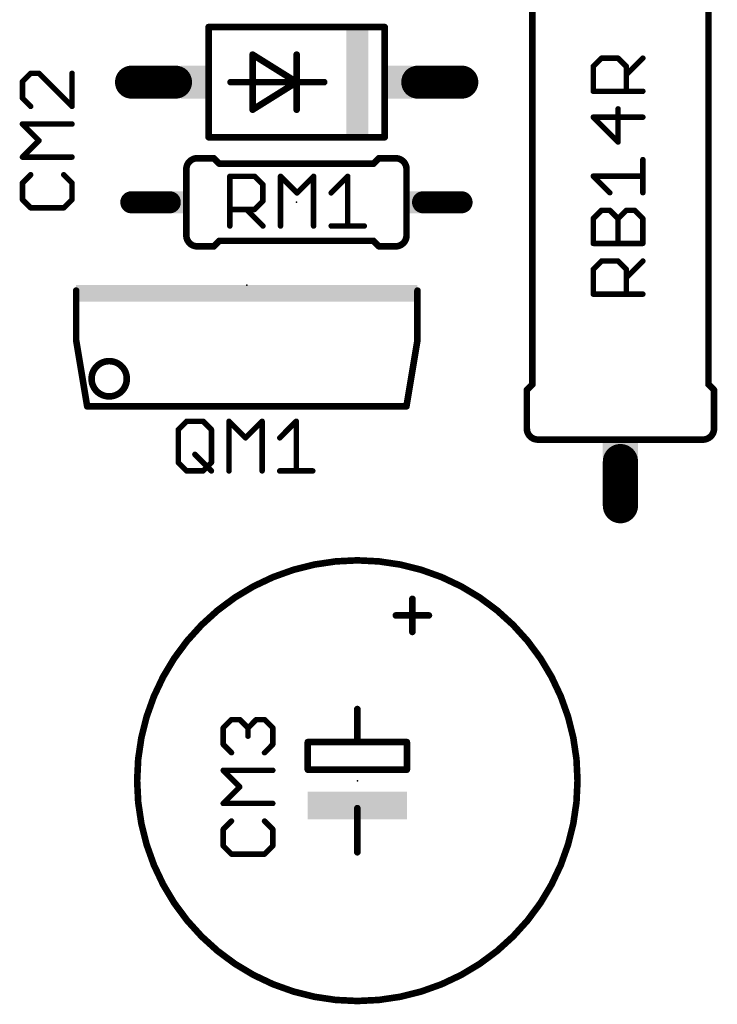
# Model space of a CAD drawing. Extents: x -38 to 644, y -106 to 173.
# Drawn here: x 90 to 106, y 2 to 25 of the extents above; entities that cross this region are included whole.
import ezdxf

# ---------------------------------------------------------------- set-up
doc = ezdxf.new("R2010")
doc.units = 0
doc.header["$MEASUREMENT"] = 0
doc.layers.get('0').update_dxf_attribs({"linetype": 'CONTINUOUS'})
for name, color, linetype in [('21', 253, 'CONTINUOUS'), ('23', 7, 'CONTINUOUS'), ('25', 253, 'CONTINUOUS'), ('51', 253, 'CONTINUOUS')]:
    doc.layers.add(name, color=color, linetype=linetype)

# ---------------------------------------------------------------- blocks, each defined once
blk = doc.blocks.new('RECT')
blk.add_solid([(-0.5, -0.5), (0.5, -0.5), (-0.5, 0.5), (0.5, 0.5)])

msp = doc.modelspace()

# ---------------------------------------------------------------- linework, layer by layer
at = {"layer": '21', "const_width": 0.1524}
for points in [[(101.368, 16.159), (101.368, 25.811)], [(105.432, 16.159), (105.432, 25.811)], [(93.898, 24.4), (97.962, 24.4)], [(93.898, 24.4), (93.898, 21.86)], [(97.962, 21.86), (97.962, 24.4)], [(94.914, 22.495), (94.914, 23.765)], [(94.914, 23.765), (95.93, 23.13)], [(95.93, 23.13), (95.93, 23.765)], [(95.93, 23.13), (94.406, 23.13)], [(95.93, 23.13), (94.914, 22.495)], [(96.565, 23.13), (95.93, 23.13)], [(95.93, 22.495), (95.93, 23.13)], [(97.962, 21.86), (93.898, 21.86)], [(93.639, 21.376), (94.02, 21.376)], [(94.147, 21.249), (94.02, 21.376)], [(97.703, 21.249), (97.83, 21.376)], [(98.211, 21.376), (97.83, 21.376)], [(93.385, 19.598), (93.385, 21.122)], [(97.703, 21.249), (94.147, 21.249)], [(98.465, 19.598), (98.465, 21.122)], [(94.147, 19.471), (94.02, 19.344)], [(97.703, 19.471), (94.147, 19.471)], [(97.703, 19.471), (97.83, 19.344)], [(93.639, 19.344), (94.02, 19.344)], [(98.211, 19.344), (97.83, 19.344)], [(90.843, 18.323), (90.843, 17.18)], [(98.717, 17.18), (98.717, 18.323)], [(90.843, 17.18), (91.097, 15.656)], [(98.463, 15.656), (98.717, 17.18)], [(101.368, 16.159), (101.241, 16.032)], [(105.432, 16.159), (105.559, 16.032)], [(101.241, 15.143), (101.241, 16.032)], [(105.559, 15.143), (105.559, 16.032)], [(91.097, 15.656), (91.986, 15.656)], [(93.002, 15.656), (94.272, 15.656)], [(95.288, 15.656), (96.558, 15.656)], [(97.574, 15.656), (98.463, 15.656)], [(101.495, 14.889), (105.305, 14.889)], [(98.6, 10.454), (98.6, 11.216)], [(98.981, 10.835), (98.219, 10.835)], [(97.33, 8.168), (97.33, 7.914)], [(97.33, 7.914), (96.187, 7.914)], [(96.187, 7.914), (96.187, 7.279)], [(98.473, 7.914), (97.33, 7.914)], [(98.473, 7.279), (98.473, 7.914)], [(96.187, 7.279), (98.473, 7.279)], [(97.33, 6.39), (97.33, 5.882)]]:
    msp.add_lwpolyline(points, dxfattribs=at)
at = {"layer": '21'}
for points, const_width in [([(93.898, 24.4381, 1), (93.898, 24.3619)], 0.0762), ([(93.9361, 24.4, 1), (93.8599, 24.4)], 0.0762), ([(98.0001, 24.4, 1), (97.9239, 24.4)], 0.0762), ([(97.962, 24.3619, 1), (97.962, 24.4381)], 0.0762), ([(94.9521, 23.765, 1), (94.8759, 23.765)], 0.0762), ([(94.9342, 23.7973, 1), (94.8938, 23.7327)], 0.0762), ([(95.9681, 23.765, 1), (95.8919, 23.765)], 0.0762), ([(94.406, 23.1681, 1), (94.406, 23.0919)], 0.0762), ([(95.93, 23.1681, 1), (95.93, 23.0919)], 0.0762), ([(95.9681, 23.13, 1), (95.8919, 23.13)], 0.0762), ([(95.8919, 23.13, 1), (95.9681, 23.13)], 0.0762), ([(95.9502, 23.0977, 1), (95.9098, 23.1623)], 0.0762), ([(95.9098, 23.0977, 1), (95.9502, 23.1623)], 0.0762), ([(95.93, 23.0919, 1), (95.93, 23.1681)], 0.0762), ([(96.565, 23.0919, 1), (96.565, 23.1681)], 0.0762), ([(94.8759, 22.495, 1), (94.9521, 22.495)], 0.0762), ([(94.8938, 22.5273, 1), (94.9342, 22.4627)], 0.0762), ([(95.8919, 22.495, 1), (95.9681, 22.495)], 0.0762), ([(93.898, 21.8981, 1), (93.898, 21.8219)], 0.0762), ([(93.8599, 21.86, 1), (93.9361, 21.86)], 0.0762), ([(97.9239, 21.86, 1), (98.0001, 21.86)], 0.0762), ([(97.962, 21.8219, 1), (97.962, 21.8981)], 0.0762), ([(93.639, 21.376, 0.4142), (93.385, 21.122)], 0.1524), ([(93.639, 21.4141, 1), (93.639, 21.3379)], 0.0762), ([(93.639, 21.3379, 1), (93.639, 21.4141)], 0.0762), ([(94.0469, 21.4029, 1), (93.9931, 21.3491)], 0.0762), ([(94.02, 21.3379, 1), (94.02, 21.4141)], 0.0762), ([(97.83, 21.4141, 1), (97.83, 21.3379)], 0.0762), ([(97.8569, 21.3491, 1), (97.8031, 21.4029)], 0.0762), ([(98.465, 21.122, 0.4142), (98.211, 21.376)], 0.1524), ([(98.211, 21.4141, 1), (98.211, 21.3379)], 0.0762), ([(98.211, 21.3379, 1), (98.211, 21.4141)], 0.0762), ([(93.4231, 21.122, 1), (93.3469, 21.122)], 0.0762), ([(93.3469, 21.122, 1), (93.4231, 21.122)], 0.0762), ([(94.147, 21.2871, 1), (94.147, 21.2109)], 0.0762), ([(94.1201, 21.2221, 1), (94.1739, 21.2759)], 0.0762), ([(97.6761, 21.2759, 1), (97.7299, 21.2221)], 0.0762), ([(97.703, 21.2109, 1), (97.703, 21.2871)], 0.0762), ([(98.5031, 21.122, 1), (98.4269, 21.122)], 0.0762), ([(98.4269, 21.122, 1), (98.5031, 21.122)], 0.0762), ([(93.385, 19.598, 0.4142), (93.639, 19.344)], 0.1524), ([(93.4231, 19.598, 1), (93.3469, 19.598)], 0.0762), ([(93.3469, 19.598, 1), (93.4231, 19.598)], 0.0762), ([(94.147, 19.5091, 1), (94.147, 19.4329)], 0.0762), ([(94.1739, 19.4441, 1), (94.1201, 19.4979)], 0.0762), ([(97.7299, 19.4979, 1), (97.6761, 19.4441)], 0.0762), ([(97.703, 19.4329, 1), (97.703, 19.5091)], 0.0762), ([(98.211, 19.344, 0.4142), (98.465, 19.598)], 0.1524), ([(98.5031, 19.598, 1), (98.4269, 19.598)], 0.0762), ([(98.4269, 19.598, 1), (98.5031, 19.598)], 0.0762), ([(93.639, 19.3821, 1), (93.639, 19.3059)], 0.0762), ([(93.639, 19.3059, 1), (93.639, 19.3821)], 0.0762), ([(93.9931, 19.3709, 1), (94.0469, 19.3171)], 0.0762), ([(94.02, 19.3059, 1), (94.02, 19.3821)], 0.0762), ([(97.83, 19.3821, 1), (97.83, 19.3059)], 0.0762), ([(97.8031, 19.3171, 1), (97.8569, 19.3709)], 0.0762), ([(98.211, 19.3821, 1), (98.211, 19.3059)], 0.0762), ([(98.211, 19.3059, 1), (98.211, 19.3821)], 0.0762), ([(90.8811, 18.323, 1), (90.8049, 18.323)], 0.0762), ([(98.7551, 18.323, 1), (98.6789, 18.323)], 0.0762), ([(90.8806, 17.1863, 1), (90.8054, 17.1737)], 0.0762), ([(98.7546, 17.1737, 1), (98.6794, 17.1863)], 0.0762), ([(90.8049, 17.18, 1), (90.8811, 17.18)], 0.0762), ([(98.6789, 17.18, 1), (98.7551, 17.18)], 0.0762), ([(101.3299, 16.159, 1), (101.4061, 16.159)], 0.0762), ([(101.3949, 16.1321, 1), (101.3411, 16.1859)], 0.0762), ([(105.3939, 16.159, 1), (105.4701, 16.159)], 0.0762), ([(105.4589, 16.1859, 1), (105.4051, 16.1321)], 0.0762), ([(101.2791, 16.032, 1), (101.2029, 16.032)], 0.0762), ([(101.2141, 16.0589, 1), (101.2679, 16.0051)], 0.0762), ([(105.5971, 16.032, 1), (105.5209, 16.032)], 0.0762), ([(105.5321, 16.0051, 1), (105.5859, 16.0589)], 0.0762), ([(91.097, 15.6941, 1), (91.097, 15.6179)], 0.0762), ([(91.0594, 15.6497, 1), (91.1346, 15.6623)], 0.0762), ([(91.986, 15.6179, 1), (91.986, 15.6941)], 0.0762), ([(93.002, 15.6941, 1), (93.002, 15.6179)], 0.0762), ([(94.272, 15.6179, 1), (94.272, 15.6941)], 0.0762), ([(95.288, 15.6941, 1), (95.288, 15.6179)], 0.0762), ([(96.558, 15.6179, 1), (96.558, 15.6941)], 0.0762), ([(97.574, 15.6941, 1), (97.574, 15.6179)], 0.0762), ([(98.4254, 15.6623, 1), (98.5006, 15.6497)], 0.0762), ([(98.463, 15.6179, 1), (98.463, 15.6941)], 0.0762), ([(101.241, 15.143, 0.4142), (101.495, 14.889)], 0.1524), ([(101.2791, 15.143, 1), (101.2029, 15.143)], 0.0762), ([(105.305, 14.889, 0.4142), (105.559, 15.143)], 0.1524), ([(105.5971, 15.143, 1), (105.5209, 15.143)], 0.0762), ([(101.2029, 15.143, 1), (101.2791, 15.143)], 0.0762), ([(105.5209, 15.143, 1), (105.5971, 15.143)], 0.0762), ([(101.495, 14.9271, 1), (101.495, 14.8509)], 0.0762), ([(101.495, 14.8509, 1), (101.495, 14.9271)], 0.0762), ([(105.305, 14.9271, 1), (105.305, 14.8509)], 0.0762), ([(105.305, 14.8509, 1), (105.305, 14.9271)], 0.0762), ([(97.33, 1.945, 1), (97.33, 12.105, 1), (97.33, 1.945)], 0.1524), ([(98.6381, 11.216, 1), (98.5619, 11.216)], 0.0762), ([(98.219, 10.8731, 1), (98.219, 10.7969)], 0.0762), ([(98.981, 10.7969, 1), (98.981, 10.8731)], 0.0762), ([(98.5619, 10.454, 1), (98.6381, 10.454)], 0.0762), ([(97.3681, 8.168, 1), (97.2919, 8.168)], 0.0762), ([(96.187, 7.9521, 1), (96.187, 7.8759)], 0.0762), ([(96.2251, 7.914, 1), (96.1489, 7.914)], 0.0762), ([(97.33, 7.9521, 1), (97.33, 7.8759)], 0.0762), ([(97.2919, 7.914, 1), (97.3681, 7.914)], 0.0762), ([(97.33, 7.8759, 1), (97.33, 7.9521)], 0.0762), ([(98.5111, 7.914, 1), (98.4349, 7.914)], 0.0762), ([(98.473, 7.8759, 1), (98.473, 7.9521)], 0.0762), ([(96.187, 7.3171, 1), (96.187, 7.2409)], 0.0762), ([(96.1489, 7.279, 1), (96.2251, 7.279)], 0.0762), ([(98.4349, 7.279, 1), (98.5111, 7.279)], 0.0762), ([(98.473, 7.2409, 1), (98.473, 7.3171)], 0.0762), ([(97.3681, 6.39, 1), (97.2919, 6.39)], 0.0762), ([(97.2919, 5.882, 1), (97.3681, 5.882)], 0.0762)]:
    msp.add_lwpolyline(points, format="xyb", dxfattribs=dict(at, const_width=const_width))
at = {"layer": '23'}
for p in [(95.93, 23.13), (103.4, 20.985), (95.925, 20.36), (94.78, 18.45), (97.33, 7.025)]:
    msp.add_point(p, dxfattribs=at)
at = {"layer": '25', "const_width": 0.127}
for points in [[(102.773, 23.4917), (102.9636, 23.6824)], [(102.9636, 23.6824), (103.345, 23.6824)], [(103.345, 23.6824), (103.5356, 23.4917)], [(103.5356, 23.3011), (103.9169, 23.6824)], [(89.7942, 23.3337), (89.6036, 23.143)], [(89.9849, 23.3337), (89.7942, 23.3337)], [(90.7475, 22.5711), (89.9849, 23.3337)], [(90.7475, 23.3337), (90.7475, 22.5711)], [(102.773, 22.9198), (102.773, 23.4917)], [(103.5356, 23.4917), (103.5356, 22.9198)], [(89.6036, 23.143), (89.6036, 22.7617)], [(103.9169, 22.9198), (102.773, 22.9198)], [(89.6036, 22.7617), (89.7942, 22.5711)], [(103.345, 21.7505), (103.345, 22.5131)], [(103.9169, 22.3224), (102.773, 22.3224)], [(102.773, 22.3224), (103.345, 21.7505)], [(89.9849, 21.7831), (89.6036, 22.1644)], [(89.6036, 22.1644), (90.7475, 22.1644)], [(89.6036, 21.4018), (89.9849, 21.7831)], [(90.7475, 21.4018), (89.6036, 21.4018)], [(103.9169, 20.5812), (103.9169, 21.3438)], [(89.7942, 20.9951), (89.6036, 20.8044)], [(90.7475, 20.8044), (90.5569, 20.9951)], [(94.3885, 19.8139), (94.3885, 20.9578)], [(94.3885, 20.9578), (94.9604, 20.9578)], [(94.9604, 20.9578), (95.1511, 20.7672)], [(95.5578, 19.8139), (95.5578, 20.9578)], [(95.5578, 20.9578), (95.9391, 20.5765)], [(95.9391, 20.5765), (96.3204, 20.9578)], [(96.3204, 20.9578), (96.3204, 19.8139)], [(96.7271, 20.5765), (97.1084, 20.9578)], [(97.1084, 20.9578), (97.1084, 19.8139)], [(103.1543, 20.5812), (102.773, 20.9625)], [(102.773, 20.9625), (103.9169, 20.9625)], [(89.6036, 20.8044), (89.6036, 20.4231)], [(90.7475, 20.4231), (90.7475, 20.8044)], [(95.1511, 20.7672), (95.1511, 20.3858)], [(89.6036, 20.4231), (89.7942, 20.2325)], [(90.5569, 20.2325), (90.7475, 20.4231)], [(95.1511, 20.3858), (94.9604, 20.1952)], [(89.7942, 20.2325), (90.5569, 20.2325)], [(94.9604, 20.1952), (94.3885, 20.1952)], [(94.7698, 20.1952), (95.1511, 19.8139)], [(102.773, 19.9838), (102.9636, 20.1745)], [(102.9636, 20.1745), (103.1543, 20.1745)], [(103.1543, 20.1745), (103.345, 19.9838)], [(103.345, 19.9838), (103.5356, 20.1745)], [(103.5356, 20.1745), (103.7263, 20.1745)], [(103.7263, 20.1745), (103.9169, 19.9838)], [(102.773, 19.4119), (102.773, 19.9838)], [(103.345, 19.4119), (103.345, 19.9838)], [(103.9169, 19.9838), (103.9169, 19.4119)], [(96.7271, 19.8139), (97.4897, 19.8139)], [(103.9169, 19.4119), (102.773, 19.4119)], [(102.773, 18.8145), (102.9636, 19.0052)], [(102.773, 18.2426), (102.773, 18.8145)], [(102.9636, 19.0052), (103.345, 19.0052)], [(103.345, 19.0052), (103.5356, 18.8145)], [(103.5356, 18.6239), (103.9169, 19.0052)], [(103.5356, 18.8145), (103.5356, 18.2426)], [(103.9169, 18.2426), (102.773, 18.2426)], [(93.2011, 15.1202), (93.3917, 15.3108)], [(93.3917, 15.3108), (93.773, 15.3108)], [(93.773, 15.3108), (93.9637, 15.1202)], [(94.3704, 14.1669), (94.3704, 15.3108)], [(94.3704, 15.3108), (94.7517, 14.9295)], [(94.7517, 14.9295), (95.133, 15.3108)], [(95.133, 15.3108), (95.133, 14.1669)], [(95.5397, 14.9295), (95.921, 15.3108)], [(95.921, 15.3108), (95.921, 14.1669)], [(93.2011, 14.3575), (93.2011, 15.1202)], [(93.9637, 15.1202), (93.9637, 14.3575)], [(93.5824, 14.5482), (93.9637, 14.1669)], [(93.3917, 14.1669), (93.2011, 14.3575)], [(93.9637, 14.3575), (93.773, 14.1669)], [(93.773, 14.1669), (93.3917, 14.1669)], [(95.5397, 14.1669), (96.3023, 14.1669)], [(94.2358, 8.2419), (94.4264, 8.4326)], [(94.4264, 8.4326), (94.6171, 8.4326)], [(94.6171, 8.4326), (94.8078, 8.2419)], [(94.8078, 8.2419), (94.9984, 8.4326)], [(94.9984, 8.4326), (95.1891, 8.4326)], [(95.1891, 8.4326), (95.3797, 8.2419)], [(94.2358, 7.8606), (94.2358, 8.2419)], [(94.8078, 8.2419), (94.8078, 8.0513)], [(95.3797, 8.2419), (95.3797, 7.8606)], [(94.4264, 7.67), (94.2358, 7.8606)], [(95.3797, 7.8606), (95.1891, 7.67)], [(94.6171, 6.882), (94.2358, 7.2633)], [(94.2358, 7.2633), (95.3797, 7.2633)], [(94.2358, 6.5007), (94.6171, 6.882)], [(95.3797, 6.5007), (94.2358, 6.5007)], [(94.4264, 6.094), (94.2358, 5.9033)], [(95.3797, 5.9033), (95.1891, 6.094)], [(94.2358, 5.9033), (94.2358, 5.522)], [(95.3797, 5.522), (95.3797, 5.9033)], [(94.2358, 5.522), (94.4264, 5.3314)], [(95.1891, 5.3314), (95.3797, 5.522)], [(94.4264, 5.3314), (95.1891, 5.3314)]]:
    msp.add_lwpolyline(points, dxfattribs=at)
at = {"layer": '25', "const_width": 0.0635}
for points in [[(102.9636, 23.7142, 1), (102.9636, 23.6507)], [(102.9861, 23.66, 1), (102.9411, 23.7048)], [(103.3675, 23.7048, 1), (103.3225, 23.66)], [(103.345, 23.6507, 1), (103.345, 23.7142)], [(103.9394, 23.6599, 1), (103.8944, 23.7049)], [(89.7942, 23.3654, 1), (89.7942, 23.302)], [(89.8167, 23.3113, 1), (89.7717, 23.3561)], [(90.0074, 23.3562, 1), (89.9624, 23.3112)], [(89.9849, 23.302, 1), (89.9849, 23.3654)], [(90.7793, 23.3337, 1), (90.7158, 23.3337)], [(102.7505, 23.5141, 1), (102.7955, 23.4693)], [(102.8048, 23.4917, 1), (102.7413, 23.4917)], [(103.5674, 23.4917, 1), (103.5039, 23.4917)], [(103.5131, 23.4693, 1), (103.5581, 23.5141)], [(89.6354, 23.143, 1), (89.5718, 23.143)], [(89.5811, 23.1654, 1), (89.6261, 23.1206)], [(103.5131, 23.3236, 1), (103.5581, 23.2786)], [(102.773, 22.9516, 1), (102.773, 22.8881)], [(102.7413, 22.9198, 1), (102.8048, 22.9198)], [(103.5039, 22.9198, 1), (103.5674, 22.9198)], [(103.9169, 22.8881, 1), (103.9169, 22.9516)], [(89.6261, 22.7842, 1), (89.5811, 22.7392)], [(89.5718, 22.7617, 1), (89.6354, 22.7617)], [(89.7717, 22.5486, 1), (89.8167, 22.5936)], [(90.7158, 22.5711, 1), (90.7793, 22.5711)], [(90.725, 22.5486, 1), (90.77, 22.5936)], [(103.3768, 22.5131, 1), (103.3133, 22.5131)], [(102.773, 22.3542, 1), (102.773, 22.2907)], [(102.7954, 22.3449, 1), (102.7506, 22.2999)], [(103.9169, 22.2907, 1), (103.9169, 22.3542)], [(89.6261, 22.1869, 1), (89.5811, 22.1419)], [(89.6036, 22.1961, 1), (89.6036, 22.1327)], [(90.7475, 22.1327, 1), (90.7475, 22.1961)], [(90.0074, 21.7606, 1), (89.9624, 21.8056)], [(89.9624, 21.7606, 1), (90.0074, 21.8056)], [(103.3226, 21.728, 1), (103.3674, 21.773)], [(103.3133, 21.7505, 1), (103.3768, 21.7505)], [(89.5811, 21.4243, 1), (89.6261, 21.3793)], [(89.6036, 21.4336, 1), (89.6036, 21.3701)], [(90.7475, 21.3701, 1), (90.7475, 21.4336)], [(103.9487, 21.3438, 1), (103.8852, 21.3438)], [(89.8167, 20.9727, 1), (89.7717, 21.0175)], [(90.5794, 21.0175, 1), (90.5344, 20.9727)], [(94.3885, 20.9896, 1), (94.3885, 20.9261)], [(94.4203, 20.9578, 1), (94.3568, 20.9578)], [(94.9828, 20.9803, 1), (94.938, 20.9353)], [(94.9604, 20.9261, 1), (94.9604, 20.9896)], [(95.5803, 20.9803, 1), (95.5353, 20.9353)], [(95.5896, 20.9578, 1), (95.526, 20.9578)], [(96.3522, 20.9578, 1), (96.2887, 20.9578)], [(96.3429, 20.9353, 1), (96.2979, 20.9803)], [(97.1402, 20.9578, 1), (97.0767, 20.9578)], [(97.1309, 20.9353, 1), (97.0859, 20.9803)], [(102.7955, 20.985, 1), (102.7505, 20.94)], [(102.773, 20.9943, 1), (102.773, 20.9308)], [(103.9169, 20.9308, 1), (103.9169, 20.9943)], [(89.6354, 20.8044, 1), (89.5718, 20.8044)], [(89.5811, 20.8268, 1), (89.6261, 20.782)], [(90.7793, 20.8044, 1), (90.7158, 20.8044)], [(90.725, 20.782, 1), (90.77, 20.8268)], [(95.1829, 20.7672, 1), (95.1193, 20.7672)], [(95.1287, 20.7447, 1), (95.1735, 20.7897)], [(89.6261, 20.4456, 1), (89.5811, 20.4006)], [(89.5718, 20.4231, 1), (89.6354, 20.4231)], [(90.7158, 20.4231, 1), (90.7793, 20.4231)], [(90.77, 20.4006, 1), (90.725, 20.4456)], [(95.1735, 20.3633, 1), (95.1287, 20.4083)], [(95.9166, 20.599, 1), (95.9616, 20.554)], [(95.9166, 20.554, 1), (95.9616, 20.599)], [(96.7046, 20.599, 1), (96.7496, 20.554)], [(103.1318, 20.5587, 1), (103.1768, 20.6037)], [(103.8852, 20.5812, 1), (103.9487, 20.5812)], [(89.7942, 20.2643, 1), (89.7942, 20.2008)], [(89.7717, 20.21, 1), (89.8167, 20.255)], [(90.5344, 20.255, 1), (90.5794, 20.21)], [(90.5569, 20.2008, 1), (90.5569, 20.2643)], [(94.3885, 20.2269, 1), (94.3885, 20.1635)], [(94.7923, 20.2177, 1), (94.7473, 20.1727)], [(94.938, 20.2177, 1), (94.9828, 20.1727)], [(94.9604, 20.1635, 1), (94.9604, 20.2269)], [(95.1193, 20.3858, 1), (95.1829, 20.3858)], [(102.9636, 20.2063, 1), (102.9636, 20.1428)], [(102.9861, 20.1521, 1), (102.9411, 20.1969)], [(103.1768, 20.197, 1), (103.1318, 20.152)], [(103.1543, 20.1428, 1), (103.1543, 20.2063)], [(103.5356, 20.2063, 1), (103.5356, 20.1428)], [(103.5581, 20.1521, 1), (103.5131, 20.1969)], [(103.7488, 20.1969, 1), (103.7038, 20.1521)], [(103.7263, 20.1428, 1), (103.7263, 20.2063)], [(102.7505, 20.0062, 1), (102.7955, 19.9614)], [(102.8048, 19.9838, 1), (102.7413, 19.9838)], [(103.3225, 20.0062, 1), (103.3675, 19.9614)], [(103.3768, 19.9838, 1), (103.3133, 19.9838)], [(103.3225, 19.9613, 1), (103.3675, 20.0063)], [(103.9487, 19.9838, 1), (103.8852, 19.9838)], [(103.8944, 19.9614, 1), (103.9394, 20.0062)], [(94.3568, 19.8139, 1), (94.4203, 19.8139)], [(95.1286, 19.7914, 1), (95.1736, 19.8364)], [(95.526, 19.8139, 1), (95.5896, 19.8139)], [(96.2887, 19.8139, 1), (96.3522, 19.8139)], [(96.7271, 19.8456, 1), (96.7271, 19.7822)], [(97.0767, 19.8139, 1), (97.1402, 19.8139)], [(97.4897, 19.7822, 1), (97.4897, 19.8456)], [(102.773, 19.4436, 1), (102.773, 19.3802)], [(102.7413, 19.4119, 1), (102.8048, 19.4119)], [(103.3133, 19.4119, 1), (103.3768, 19.4119)], [(103.8852, 19.4119, 1), (103.9487, 19.4119)], [(103.9169, 19.3802, 1), (103.9169, 19.4436)], [(102.7505, 18.8369, 1), (102.7955, 18.7921)], [(102.8048, 18.8145, 1), (102.7413, 18.8145)], [(102.9636, 19.037, 1), (102.9636, 18.9735)], [(102.9861, 18.9828, 1), (102.9411, 19.0276)], [(103.3675, 19.0276, 1), (103.3225, 18.9828)], [(103.345, 18.9735, 1), (103.345, 19.037)], [(103.5674, 18.8145, 1), (103.5039, 18.8145)], [(103.5131, 18.7921, 1), (103.5581, 18.8369)], [(103.9394, 18.9827, 1), (103.8944, 19.0277)], [(103.5131, 18.6464, 1), (103.5581, 18.6014)], [(102.773, 18.2743, 1), (102.773, 18.2109)], [(102.7413, 18.2426, 1), (102.8048, 18.2426)], [(103.5039, 18.2426, 1), (103.5674, 18.2426)], [(103.9169, 18.2109, 1), (103.9169, 18.2743)], [(93.3917, 15.3426, 1), (93.3917, 15.2791)], [(93.4142, 15.2883, 1), (93.3692, 15.3333)], [(93.7954, 15.3333, 1), (93.7506, 15.2883)], [(93.773, 15.2791, 1), (93.773, 15.3426)], [(94.3929, 15.3333, 1), (94.3479, 15.2883)], [(94.4022, 15.3108, 1), (94.3387, 15.3108)], [(95.1648, 15.3108, 1), (95.1013, 15.3108)], [(95.1555, 15.2883, 1), (95.1105, 15.3333)], [(95.9528, 15.3108, 1), (95.8893, 15.3108)], [(95.9435, 15.2883, 1), (95.8985, 15.3333)], [(93.1786, 15.1427, 1), (93.2236, 15.0977)], [(93.2329, 15.1202, 1), (93.1694, 15.1202)], [(93.9955, 15.1202, 1), (93.932, 15.1202)], [(93.9413, 15.0977, 1), (93.9861, 15.1427)], [(94.7292, 14.952, 1), (94.7742, 14.907)], [(94.7292, 14.907, 1), (94.7742, 14.952)], [(95.5172, 14.952, 1), (95.5622, 14.907)], [(93.6049, 14.5707, 1), (93.5599, 14.5257)], [(93.2236, 14.38, 1), (93.1786, 14.335)], [(93.1694, 14.3575, 1), (93.2329, 14.3575)], [(93.932, 14.3575, 1), (93.9955, 14.3575)], [(93.9861, 14.335, 1), (93.9413, 14.38)], [(93.3917, 14.1987, 1), (93.3917, 14.1351)], [(93.3692, 14.1444, 1), (93.4142, 14.1894)], [(93.7506, 14.1894, 1), (93.7954, 14.1444)], [(93.773, 14.1351, 1), (93.773, 14.1987)], [(93.9412, 14.1444, 1), (93.9862, 14.1894)], [(94.3387, 14.1669, 1), (94.4022, 14.1669)], [(95.1013, 14.1669, 1), (95.1648, 14.1669)], [(95.5397, 14.1987, 1), (95.5397, 14.1351)], [(95.8893, 14.1669, 1), (95.9528, 14.1669)], [(96.3023, 14.1351, 1), (96.3023, 14.1987)], [(94.4264, 8.4644, 1), (94.4264, 8.4009)], [(94.4489, 8.4102, 1), (94.4039, 8.455)], [(94.6396, 8.4551, 1), (94.5946, 8.4101)], [(94.6171, 8.4009, 1), (94.6171, 8.4644)], [(94.9984, 8.4644, 1), (94.9984, 8.4009)], [(95.0209, 8.4102, 1), (94.9759, 8.455)], [(95.2116, 8.455, 1), (95.1666, 8.4102)], [(95.1891, 8.4009, 1), (95.1891, 8.4644)], [(94.2676, 8.2419, 1), (94.204, 8.2419)], [(94.2133, 8.2643, 1), (94.2583, 8.2195)], [(94.8396, 8.2419, 1), (94.776, 8.2419)], [(94.7853, 8.2643, 1), (94.8303, 8.2195)], [(94.7853, 8.2194, 1), (94.8303, 8.2644)], [(95.4115, 8.2419, 1), (95.3479, 8.2419)], [(95.3572, 8.2195, 1), (95.4022, 8.2643)], [(94.776, 8.0513, 1), (94.8396, 8.0513)], [(94.2583, 7.8831, 1), (94.2133, 7.8381)], [(94.204, 7.8606, 1), (94.2676, 7.8606)], [(94.4039, 7.6475, 1), (94.4489, 7.6925)], [(95.1666, 7.6925, 1), (95.2116, 7.6475)], [(95.3479, 7.8606, 1), (95.4115, 7.8606)], [(95.4022, 7.8381, 1), (95.3572, 7.8831)], [(94.2583, 7.2858, 1), (94.2133, 7.2408)], [(94.2358, 7.295, 1), (94.2358, 7.2316)], [(95.3797, 7.2316, 1), (95.3797, 7.295)], [(94.6396, 6.8595, 1), (94.5946, 6.9045)], [(94.5946, 6.8595, 1), (94.6396, 6.9045)], [(94.2133, 6.5232, 1), (94.2583, 6.4782)], [(94.2358, 6.5324, 1), (94.2358, 6.469)], [(95.3797, 6.469, 1), (95.3797, 6.5324)], [(94.4489, 6.0716, 1), (94.4039, 6.1164)], [(95.2116, 6.1164, 1), (95.1666, 6.0716)], [(94.2676, 5.9033, 1), (94.204, 5.9033)], [(94.2133, 5.9257, 1), (94.2583, 5.8809)], [(95.4115, 5.9033, 1), (95.3479, 5.9033)], [(95.3572, 5.8809, 1), (95.4022, 5.9257)], [(94.2583, 5.5445, 1), (94.2133, 5.4995)], [(94.204, 5.522, 1), (94.2676, 5.522)], [(95.3479, 5.522, 1), (95.4115, 5.522)], [(95.4022, 5.4995, 1), (95.3572, 5.5445)], [(94.4264, 5.3632, 1), (94.4264, 5.2997)], [(94.4039, 5.3089, 1), (94.4489, 5.3539)], [(95.1666, 5.3539, 1), (95.2116, 5.3089)], [(95.1891, 5.2997, 1), (95.1891, 5.3632)]]:
    msp.add_lwpolyline(points, format="xyb", dxfattribs=at)
at = {"layer": '51'}
for points, const_width in [([(92.12, 23.13), (93.136, 23.13)], 0.762), ([(99.74, 23.13), (98.724, 23.13)], 0.762), ([(92.115, 20.36), (93.004, 20.36)], 0.508), ([(99.735, 20.36), (98.846, 20.36)], 0.508), ([(91.986, 15.656), (93.002, 15.656)], 0.1524), ([(94.272, 15.656), (95.288, 15.656)], 0.1524), ([(96.558, 15.656), (97.574, 15.656)], 0.1524), ([(103.4, 13.365), (103.4, 14.381)], 0.8128), ([(97.33, 8.676), (97.33, 8.168)], 0.1524), ([(97.33, 5.882), (97.33, 5.374)], 0.1524)]:
    msp.add_lwpolyline(points, dxfattribs=dict(at, const_width=const_width))
for points, const_width in [([(92.12, 23.3205, 1), (92.12, 22.9395)], 0.381), ([(93.136, 22.9395, 1), (93.136, 23.3205)], 0.381), ([(98.724, 23.3205, 1), (98.724, 22.9395)], 0.381), ([(99.74, 22.9395, 1), (99.74, 23.3205)], 0.381), ([(92.115, 20.487, 1), (92.115, 20.233)], 0.254), ([(93.004, 20.233, 1), (93.004, 20.487)], 0.254), ([(98.846, 20.487, 1), (98.846, 20.233)], 0.254), ([(99.735, 20.233, 1), (99.735, 20.487)], 0.254), ([(91.605, 15.8846, 1), (91.605, 16.6974, 1), (91.605, 15.8846)], 0.1524), ([(91.986, 15.6941, 1), (91.986, 15.6179)], 0.0762), ([(93.002, 15.6179, 1), (93.002, 15.6941)], 0.0762), ([(94.272, 15.6941, 1), (94.272, 15.6179)], 0.0762), ([(95.288, 15.6179, 1), (95.288, 15.6941)], 0.0762), ([(96.558, 15.6941, 1), (96.558, 15.6179)], 0.0762), ([(97.574, 15.6179, 1), (97.574, 15.6941)], 0.0762), ([(103.6032, 14.381, 1), (103.1968, 14.381)], 0.4064), ([(103.1968, 13.365, 1), (103.6032, 13.365)], 0.4064), ([(97.3681, 8.676, 1), (97.2919, 8.676)], 0.0762), ([(97.2919, 8.168, 1), (97.3681, 8.168)], 0.0762), ([(97.3681, 5.882, 1), (97.2919, 5.882)], 0.0762), ([(97.2919, 5.374, 1), (97.3681, 5.374)], 0.0762)]:
    msp.add_lwpolyline(points, format="xyb", dxfattribs=dict(at, const_width=const_width))

# ---------------------------------------------------------------- block references
at = {"layer": '21'}
for p, xscale, yscale, rotation in [((97.327, 23.13), 0.5079999999999999, 2.54, 180), ((93.5805, 23.13), 0.635, 0.7619999999999999, 180), ((98.2795, 23.13), 0.635, 0.7619999999999999, 180), ((103.4, 14.6858), 0.4063999999999999, 0.8127999999999999, 270), ((97.33, 6.4535), 0.635, 2.286, 270)]:
    msp.add_blockref('RECT', p, dxfattribs=dict(at, xscale=xscale, yscale=yscale, rotation=rotation))
for p, xscale, yscale in [((93.1945, 20.36), 0.3809999999999999, 0.5079999999999999), ((98.6555, 20.36), 0.3809999999999999, 0.5079999999999999), ((91.224, 18.2595), 0.7619999999999999, 0.3809999999999999), ((93.637, 18.2595), 0.5079999999999999, 0.3809999999999999), ((95.923, 18.2595), 0.5079999999999999, 0.3809999999999999), ((98.336, 18.2595), 0.7619999999999999, 0.3809999999999999)]:
    msp.add_blockref('RECT', p, dxfattribs=dict(at, xscale=xscale, yscale=yscale))
at = {"layer": '51', "xscale": 1.778, "yscale": 0.3809999999999999}
for p in [(92.494, 18.2595), (94.78, 18.2595), (97.066, 18.2595)]:
    msp.add_blockref('RECT', p, dxfattribs=at)

doc.saveas('drawing.dxf')
